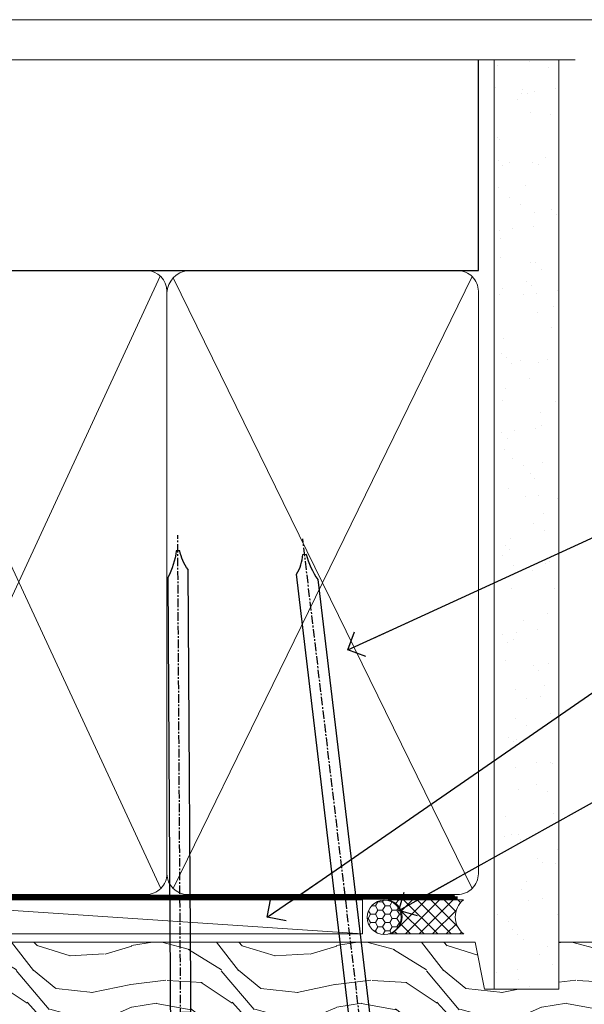
# Model space of a CAD drawing. Units: millimetres. Extents: x 1380 to 9766, y 811 to 2193.
# Drawn here: x 4015 to 4097, y 1598 to 1742 of the extents above; entities that cross this region are included whole.
import ezdxf
from ezdxf import colors
from ezdxf.entities.mleader import LeaderData, LeaderLine
from ezdxf.math import Vec2, Vec3

# ---------------------------------------------------------------- set-up
doc = ezdxf.new("R2010")
doc.units = ezdxf.units.MM
doc.linetypes.add('CENTER', pattern=[2, 1.25, -0.25, 0.25, -0.25])
doc.linetypes.add('Dashed', pattern=[564.4444465637206, 282.2222232818604, -282.2222232818602])
doc.layers.add('Aluminium Systems Ltd Joinery Detail', color=7, linetype='Continuous')
doc.layers.add('Aluminium Systems Ltd Notes', color=7, linetype='Continuous')
doc.layers.add('No Print', color=7, linetype='Continuous', plot=False)
doc.styles.get("Standard").update_dxf_attribs({"font": 'arial.ttf'})

# ---------------------------------------------------------------- blocks, each defined once
blk = doc.blocks.new('Nail 75 JH')
at = {"linetype": 'CENTER'}
blk.add_line((0, 2.300118051928621), (0, -78.25849807356508), dxfattribs=at)
for p, q in [((1.5, -4.488319011024487), (-1.5, -4.488319011024458)), ((1.499999999999886, -5.730112436134704), (0.1255879953777708, -5.730112436134732)), ((1.499999999999886, -6.600592455787137), (0.1255879953777708, -6.600592455787137)), ((1.499999999999886, -7.471072475439541), (0.1255879953777708, -7.471072475439541)), ((1.499999999999886, -8.341552495091946), (0.1255879953778276, -8.341552495091946))]:
    blk.add_line(p, q)
blk.add_lwpolyline([(-1.5, -4.488319011024458, -0.2475267649991796), (-2.057234792368547, -0.3562033463117587, -0.331135080274166), (-1.578358480166685, 0), (1.578358480166685, 0, -0.331135080274166), (2.057234792368547, -0.3562033463117587, -0.2475267649991796), (1.499999999999886, -4.488319011024487), (1.5, -73.20877276569331, 0.1245641564323093), (0.2845258915276077, -75.96790802185205), (-0.2515467734666004, -75.96790802185205, 0.1012549879648114), (-1.5, -72.05351818931658)], format="xyb", close=True)
blk = doc.blocks.new('Horizontal Profile Metal CC ThermaColour Liner 45mm')
at = {"layer": 'Aluminium Systems Ltd Joinery Detail', "lineweight": 5}
h = blk.add_hatch(dxfattribs=at)
h.set_pattern_fill('HONEY', color=256, scale=0.2211125000000359, angle=360, style=0)
h.set_pattern_definition([(0, (-467.4951966491888, -268.0209684003912), (1.053048281250171, 0.6079775633750983), [0.7020321875001139, -1.404064375000228]), (120, (-467.4951966491888, -268.0209684003912), (-1.053048155438884, 0.6079777812866397), [0.7020321875001013, -1.404064375000203]), (59.99999999999994, (-467.4951966491888, -268.0209684003912), (1.258112869470804e-07, 1.215955344661738), [-1.404064375000228, 0.7020321875001139])])
edge = h.paths.add_edge_path()
edge.add_arc((52.83475623939216, 2.930632996623899), 2.5, 180.0000000000001, 360.00000000000006, ccw=False)
edge.add_arc((52.83475623939216, 2.930632996623899), 2.5, 0, 180.0000000000001, ccw=False)
h = blk.add_hatch(dxfattribs=at)
h.set_pattern_fill('NET', color=256, scale=0.4422249999999999, angle=225, style=0)
h.set_pattern_definition([(315, (-1834.954448102441, 4373.742029692468), (-0.9928234407849511, -0.9928234407849515), []), (225, (-1834.954448102441, 4373.742029692468), (-0.9928234407849515, 0.9928234407849511), [])])
edge = h.paths.add_edge_path()
edge.add_line((64.43456022031728, 5.493939559482897), (53.69162340054049, 5.500494018389873))
edge.add_arc((52.85522487365483, 3.035632060506032), 2.602903564714436, 283.05461229937526, 431.25644836746125, ccw=False)
edge.add_line((53.4431679159095, 0.5), (64.47917578509782, 0.5))
edge.add_arc((66.38332191296081, 3.014180606625814), 3.153866927914105, 128.1626499734255, 232.8610770962096, ccw=False)
h = blk.add_hatch(dxfattribs=at)
h.set_pattern_fill('WOOD-3', color=256, scale=97.5, angle=30, style=0, pattern_type=2)
h.set_pattern_definition([(4.763599999999835, (490.7248856092244, -7171.838047056802), (-330.0000283895876, -29.9997459798375), [3.612479999999951, -357.6353699999959]), (348.6901, (494.3248856092239, -7171.538047056801), (120.0000225669286, -29.9999289648483), [4.58912999999999, -148.3814699999997]), (314.9999999999999, (498.8248856092239, -7172.438047056798), (-3.306523113702664e-14, -30.00000928346856), [3.39411, -39.03228]), (313.1523999999999, (501.2248856092244, -7174.838047056802), (420.0000850164654, -449.9999261252569), [6.579509999999999, -651.37185]), (347.0054000000001, (505.7248856092244, -7179.638047056803), (-270.0000230324819, 59.99992732735074), [4.002509999999999, -396.2474099999998]), (360, (509.624885609225, -7180.538047056801), (29.99999999999997, -30.00000000000003), [7.5, -22.5]), (9.462299999999765, (517.124885609225, -7180.538047056801), (-150.0000232108592, -29.99994417607295), [3.649649999999993, -178.8332099999998]), (5.710599999999713, (490.7248856092244, -7179.938047056798), (-269.9999827048756, -30.00003943998845), [3.014969999999958, -298.4813099999965]), (360, (493.7248856092244, -7179.638047056803), (29.99999999999997, -30.00000000000003), [4.5, -25.5]), (331.6992, (498.2248856092244, -7179.638047056803), (329.9998535928922, -180.0002662262795), [4.429439999999992, -438.5152499999991]), (307.8749999999999, (502.124885609225, -7181.7380470568), (-120.0000559467582, 149.9999729816166), [6.841049999999986, -335.2115699999996]), (320.7106, (506.3248856092239, -7187.138047056803), (180.0000191874755, -149.9999889572949), [4.263809999999983, -422.1163199999984]), (353.6597999999999, (509.624885609225, -7189.838047056802), (239.9999820781927, -30.00004736879107), [5.43324, -266.22831]), (11.88869999999988, (515.0248856092228, -7190.438047056798), (-419.9999190314803, -90.00031605746501), [5.82494999999993, -576.669689999991]), (6.709799999999706, (490.7248856092244, -7189.2380470568), (270.0000299325391, 29.99981643732056), [5.135159999999987, -508.3820999999991]), (356.6335, (495.8248856092239, -7188.638047056803), (479.999979659061, -30.00032890063538), [5.10881999999993, -505.7727899999929]), (326.3098999999999, (500.9248856092233, -7188.938047056798), (-59.99998673313475, 30.00004003521583), [5.408339999999997, -102.75822]), (312.5103999999999, (505.4248856092233, -7191.938047056798), (299.9997215504041, -330.0002602161362), [4.883640000000001, -483.48096]), (345.0686, (508.7248856092244, -7195.538047056801), (330.0000160477658, -89.99990861934462), [4.657259999999931, -461.0679899999933]), (360, (513.2248856092244, -7196.7380470568), (29.99999999999997, -30.00000000000003), [3.6, -26.4]), (12.99459999999981, (516.8248856092239, -7196.7380470568), (270.0000230324819, 59.99992732735004), [4.002509999999988, -396.2474099999986]), (360, (500.0248856092228, -7166.7380470568), (29.99999999999997, -30.00000000000003), [0, -30]), (136.8475999999999, (504.2248856092244, -7171.2380470568), (449.9999261252561, -420.0000850164664), [6.579509999999987, -651.3718499999991]), (153.4348999999999, (499.4248856092233, -7196.7380470568), (-29.99997473822719, 30.00003928189145), [2.683289999999969, -64.39874999999903]), (171.8698999999998, (497.0248856092228, -7195.538047056801), (-179.9999932938336, 29.99998067446644), [4.242629999999988, -207.8893799999995]), (203.1985999999998, (492.8248856092239, -7194.938047056798), (-149.9999919200123, -60.00003975794547), [2.284739999999974, -226.1884499999973]), (333.4349, (504.2248856092244, -7171.2380470568), (29.9999747382272, -30.00003928189145), [3.354089999999999, -63.72794999999999]), (353.2901999999999, (507.2248856092244, -7172.7380470568), (-270.0000299325392, 29.99981643732125), [5.135160000000001, -508.3821000000002]), (10.12469999999981, (512.3248856092239, -7173.338047056802), (509.9999636894718, 90.00025765850859), [8.532869999999988, -844.7548799999987]), (10.30479999999971, (490.7248856092244, -7168.538047056801), (180.0000288254371, 29.99984626607953), [3.354089999999962, -332.0560799999968]), (344.4759, (494.0248856092228, -7167.938047056798), (-330.0000307388759, 89.99993332816857), [5.604449999999995, -554.8417799999994]), (317.1211, (499.4248856092233, -7169.438047056798), (-390.0000237882238, 359.9999925974296), [5.731499999999941, -567.4176899999925]), (325.3047999999999, (503.624885609225, -7173.338047056802), (299.9998277696255, -210.000258287834), [4.743419999999994, -469.5982199999992]), (350.5377, (507.5248856092228, -7176.038047056801), (150.0000232108592, -29.99994417607323), [5.474489999999992, -177.0083999999998]), (6.581899999999838, (512.9248856092233, -7176.938047056798), (-510.0000431378999, -59.99960101098861), [7.851749999999984, -777.323399999998]), (8.130099999999889, (490.7248856092244, -7176.038047056801), (-179.9999932938336, -29.99998067446629), [4.242629999999987, -207.8893799999994]), (348.6901, (494.9248856092233, -7175.438047056798), (120.0000225669286, -29.9999289648483), [4.58912999999999, -148.3814699999997]), (317.4895999999999, (499.4248856092233, -7176.338047056802), (-330.0002602161357, 299.9997215504046), [4.88364, -483.4809599999999]), (314.9999999999999, (503.0248856092228, -7179.638047056803), (-3.306523113702664e-14, -30.00000928346856), [5.51544, -36.91098]), (342.646, (506.9248856092233, -7183.538047056801), (-390.0000605729049, 119.999835067774), [5.028929999999928, -497.8627199999929]), (3.366499999999665, (511.7248856092244, -7185.038047056801), (-479.999979659061, -30.00032890063396), [5.108819999999981, -505.7727899999983]), (17.10269999999988, (516.8248856092239, -7184.7380470568), (300.0000519287099, 89.99986480290859), [4.080449999999997, -403.9636799999997]), (8.746199999999785, (490.7248856092244, -7183.538047056801), (209.9999800906905, 30.00012591172568), [3.945869999999955, -390.6425099999942]), (345.0686, (494.624885609225, -7182.938047056798), (330.0000160477658, -89.99990861934462), [4.657259999999931, -461.0679899999933]), (327.9946, (499.124885609225, -7184.138047056803), (-149.9999683436264, 90.000033161331), [5.66039999999999, -277.3590599999995]), (310.1009, (503.9248856092233, -7187.138047056803), (-329.9999417935546, 390.0000578863894), [7.451849999999999, -737.7326999999999]), (344.0546, (508.7248856092244, -7192.838047056802), (-120.0000037995646, 29.99999667889151), [4.368060000000001, -214.03524]), (6.0089999999998, (512.9248856092233, -7194.038047056801), (299.9999925271812, 29.99997952445504), [5.731499999999953, -567.4176899999941]), (23.19859999999977, (518.624885609225, -7193.438047056798), (149.9999919200123, 60.00003975794549), [2.284739999999997, -226.1884499999996]), (9.462299999999765, (490.7248856092244, -7192.538047056801), (-150.0000232108592, -29.99994417607295), [3.649649999999993, -178.8332099999998]), (349.9919999999998, (494.3248856092239, -7191.938047056798), (329.9999866372434, -60.00010416469986), [5.178809999999972, -512.7014999999965]), (322.5946, (499.4248856092233, -7192.838047056802), (389.9997739494009, -300.000298578452), [6.42026999999999, -635.6077499999994]), (330.9453999999999, (504.5248856092228, -7166.7380470568), (210.0000115370904, -120.0000008159787), [3.08868, -305.78022]), (349.2156999999999, (507.2248856092244, -7168.2380470568), (-479.999985110828, 90.00001649037998), [6.413279999999983, -634.9134899999983]), (7.124999999999709, (513.5248856092228, -7169.438047056798), (-210.0000113953586, -29.99994845681877), [7.256039999999998, -234.6117])])
h.paths.add_polyline_path([(88.78572596992967, -18.01406915317239), (86.90638799909198, -19.78105676352425), (-13.81439864567824, -19.78105676352425), (-13.81439864567824, -0.6999999999989086), (66.14244846488782, -0.700006898618085), (67.53004492248351, -7.55419871254162), (78.4110097473224, -7.573135174357958), (78.4110097473224, -0.700006898618085), (88.34838450015218, -0.700006898618085), (88.78572596992785, -1.116400338118183)])
blk.add_line((-24.29562078165532, 5.500494018389873), (49.63578624790011, 0.5), dxfattribs=at)
for points in [[(-24.29562078165532, 5.500494018389873), (49.63578624789193, 5.500494018389873), (49.63578624790011, 0.5), (-24.29562078165941, 0.5)], [(88.34838450015218, -0.700006898618085), (78.4110097473224, -0.700006898618085), (78.4110097473224, -7.573135174357958), (67.5338322148466, -7.573135174357958), (66.14244846488782, -0.700006898618085), (-13.81439864567824, -0.700006898618085), (-13.81439864567824, -19.78105676352425), (86.90638799909198, -19.78105676352425), (88.78572596992967, -18.01406915317239), (88.78572596992785, -1.116400338118183)]]:
    blk.add_lwpolyline(points, close=True, dxfattribs=at)
blk.add_lwpolyline([(53.41781729646277, 5.505638252505378), (64.43456022031728, 5.493939559482897, 0.4915106188759529), (64.47917578509782, 0.5), (53.4431679159095, 0.5, 0.8101017670941715)], format="xyb", close=True, dxfattribs=at)
at = {"layer": 'Aluminium Systems Ltd Joinery Detail', "lineweight": 5, "ltscale": 0.12}
blk.add_circle((52.83475623939216, 2.930632996623899), 2.5, dxfattribs=at)
at = {"layer": 'Aluminium Systems Ltd Joinery Detail', "xscale": -1, "rotation": 180.3473966407072}
blk.add_blockref('Nail 75 JH', (23.09165750006125, -19.3393931088649), dxfattribs=at)
at = {"layer": 'Aluminium Systems Ltd Joinery Detail', "rotation": 186.7683232742154}
blk.add_blockref('Nail 75 JH', (50.13705409586794, -19.3393931088649), dxfattribs=at)
blk = doc.blocks.new('90mm Framing Head CC')
at = {"layer": 'Aluminium Systems Ltd Joinery Detail'}
h = blk.add_hatch(dxfattribs=at)
h.set_pattern_fill('AR-SAND', color=256, scale=0.15)
h.set_pattern_definition([(37.50000000000001, (2.449999999999548, 4.263256414560601e-13), (-0.2400046943976069, 7.341198559940135), [0, -5.791200000000001, 0, -6.476999999999999, 0, -6.191249999999999]), (7.499999999999991, (2.449999999999548, 4.263256414560601e-13), (6.74284924707004, 10.75237650852531), [0, -3.124199999999994, 0, -5.219699999999988, 0, -2.000249999999994]), (327.5, (-2.236300000000526, 4.263256414560601e-13), (11.86488555362187, 0.02155777017818536), [0, -1.905, 0, -6.858, 0, -8.9535]), (317.5, (-2.236300000000526, 4.263256414560601e-13), (11.45334678708446, 3.343939848858243), [0, -0.9524999999999999, 0, -4.495799999999999, 0, -5.1435])])
h.paths.add_polyline_path([(121.4031284965058, 0.0258321475789387), (111.9031391138482, 0.0258321475789387), (111.9031391138488, -136.0727572585525), (121.4031284965063, -136.0727572585525)])
for p, q in [((109.6029264280377, -30.84630626091851), (109.6029264280376, 0.0258321475789387)), ((20.69822482396974, -30.84630626091851), (109.6029264280374, -30.84630626091851))]:
    blk.add_line(p, q, dxfattribs=at)
at = {"layer": 'Aluminium Systems Ltd Joinery Detail', "linetype": 'Dashed'}
blk.add_line((20.69822482396974, -30.84630626091851), (20.69822482396962, -0.8867668696380235), dxfattribs=at)
at = {"layer": 'Aluminium Systems Ltd Joinery Detail', "lineweight": 5}
for p, q in [((21.58649455334863, -121.3210234756075), (63.03378940627302, -31.6413974670327)), ((21.5864945533486, -31.7362759902949), (63.13305589663319, -121.3210234756093)), ((64.91469535538077, -121.3210234756075), (108.7129566986624, -31.73627599029263)), ((64.94628086648898, -31.91034798452668), (108.7129566986624, -121.3210234756075))]:
    blk.add_line(p, q, dxfattribs=at)
at = {"layer": 'Aluminium Systems Ltd Joinery Detail', "linetype": 'Continuous', "lineweight": 5, "ltscale": 0.12}
blk.add_lwpolyline([(123.7774480272294, 0.0258321475789387), (30.86886763175944, 0.0258321475789387), (29.96515722327395, -3.408071571457668), (28.69856395990583, 4.009953336304051), (27.66120076539455, 0.0258321475789387), (-46.43420940681021, 0.0258321475789387)], dxfattribs=at)
at = {"layer": 'Aluminium Systems Ltd Joinery Detail', "lineweight": 5, "elevation": 1.000000000000014}
blk.add_lwpolyline([(111.9031391138482, 0.0258321475789387), (111.9031391138488, -136.0727572585525), (121.4031284965063, -136.0727572585525), (121.4031284965058, 0.0258321475789387)], dxfattribs=at)
at = {"layer": 'Aluminium Systems Ltd Joinery Detail', "linetype": 'Dashed', "lineweight": 5, "ltscale": 0.01, "const_width": 0.25, "elevation": 0.25}
blk.add_lwpolyline([(20.55691611105063, -0.6492947567808471), (20.58415747864102, -119.1724464848481, 0.4175702237706115), (23.73507154410878, -122.3566246103797), (106.1251062361572, -122.3489375219865, 0.8591327104487766), (106.2623671864982, -122.6890317951252, 0.00905533045714731)], format="xyb", dxfattribs=at)
at = {"layer": 'Aluminium Systems Ltd Joinery Detail', "linetype": 'CENTER', "lineweight": 5, "ltscale": 3, "const_width": 0.5, "elevation": 0.5}
blk.add_lwpolyline([(20.15780193081078, -5.986168119530276), (20.17118341768979, -119.1724464848481, 0.4209157528546889), (23.73507154410878, -122.7415674667587), (106.5643797079018, -122.7415674667587)], format="xyb", dxfattribs=at)
at = {"layer": 'Aluminium Systems Ltd Joinery Detail', "lineweight": 5}
for points in [[(64.02472562600552, -117.0641538557225), (64.02472562600549, -33.88485298105437, 0.4142135623730958), (60.98617890586964, -30.84630626091851), (23.73677154410514, -30.84630626091851, 0.4142135623730941), (20.69822482397019, -33.88485298105437), (20.69822482397022, -117.0641538557225)], [(109.6029264280379, -117.2724391957231), (109.6029264280378, -33.884852981053, 0.4142135623732923), (106.564379707902, -30.84630626091851), (67.06327234614044, -30.84630626091851, 0.3681854241386793), (64.02472562600549, -34.09313832105411), (64.02472562600552, -117.2724391957231)], [(64.02302562600842, -35.99314561017994), (64.02302562600845, -119.1724464848481, -0.4142135623730958), (60.98447890587305, -122.2109932049839), (23.73507154410855, -122.2109932049839, -0.4142135623730941), (20.69652482397315, -119.1724464848481), (20.69652482397312, -35.99314561017994)], [(109.6029264280379, -35.99314561017994), (109.6029264280379, -119.1724464848481, -0.4142135623730958), (106.5643797079025, -122.2109932049839), (67.06327234614092, -122.2109932049839, -0.4142135623730941), (64.02472562600552, -119.1724464848481), (64.02472562600549, -35.99314561017903)]]:
    blk.add_lwpolyline(points, format="xyb", dxfattribs=at)
blk = doc.blocks.new('_Open90')
at = {"color": 0, "linetype": 'ByBlock', "lineweight": -2}
for p, q in [((-0.5, 0.5), (0, 0)), ((0, 0), (-2.439666651745029, 0)), ((0, 0), (-0.5, -0.5))]:
    blk.add_line(p, q, dxfattribs=at)
blk = doc.blocks.new('Page Layout')
at = {"layer": 'Aluminium Systems Ltd Joinery Detail', "color": 8, "lineweight": 5}
blk.add_lwpolyline([(0, 694.6394637946069), (0, 0), (553.0825377109722, 0), (553.0825377109722, 694.6394637946069)], close=True, dxfattribs=at)
blk = doc.blocks.new('Page Layout Group')
at = {"layer": 'No Print'}
blk.add_blockref('Page Layout', (2400, 0), dxfattribs=at)
blk = doc.blocks.new('Liner Head Text ThermaColour')
at = {"layer": 'Aluminium Systems Ltd Notes', "color": 3, "lineweight": 5, "ltscale": 0.12}
ml = blk.add_multileader_mtext('Standard', dxfattribs=at)
ml.set_content('FIXINGS 150 FROM CORNERS AND 450 CENTRES', color=3)
ml.set_leader_properties(color=8)
ml.set_arrow_properties(name='OPEN90')
ml.build(insert=Vec2(0, 0))
ml.multileader.update_dxf_attribs({"text_left_attachment_type": 2, "text_right_attachment_type": 2})
ctx = ml.context
ctx.base_point, ctx.plane_origin = Vec3(14.19518965898476, 72.99658405795572, -1.000000000000014), Vec3(-210.3718602345575, -58.0415211225004, -1.000000000000014)
ctx.left_attachment, ctx.right_attachment = 2, 2
notes = []
notes.append((ctx, [(0, (1, 1, 0), (9.730354156774865, 72.99658405795572, -1.000000000000014), (1, 0), 4.464835502209894, [(0, [(-30.7742712718582, 54.38472543850003, -1.000000000000014)], 0, [])])]))
ctx.mtext.insert, ctx.mtext.width, ctx.mtext.line_spacing_style, ctx.mtext.flow_direction = Vec3(16.19518965898487, 82.3299173912892, -1.000000000000014), 55.16606061165112, 2, 5
ml = blk.add_multileader_mtext('Standard', dxfattribs=at)
ml.set_content('TEMPORARY FLAT PACKERS REMOVED FROM HEAD AFTER FIXING', color=3)
ml.set_leader_properties(color=8)
ml.set_arrow_properties(name='OPEN90')
ml.build(insert=Vec2(0, 0))
ml.multileader.update_dxf_attribs({"text_left_attachment_type": 2, "text_right_attachment_type": 2})
ctx = ml.context
ctx.base_point, ctx.plane_origin = Vec3(14.19518965898476, 51.35635006022221, -1.000000000000014), Vec3(-133.2863188025362, 168.9020168785873, -1.000000000000014)
ctx.left_attachment, ctx.right_attachment = 2, 2
notes.append((ctx, [(0, (1, 1, 0), (9.730354156774865, 51.35635006022221, -1.000000000000014), (1, 0), 4.464835502209894, [(0, [(-42.57162787507013, 15.21955316024923, -1.000000000000014)], 0, [])])]))
ctx.mtext.insert, ctx.mtext.width, ctx.mtext.defined_height, ctx.mtext.line_spacing_style, ctx.mtext.flow_direction = Vec3(16.19518965898476, 60.68968339355554, -1.000000000000014), 101.6537517503709, 9.448686068864237, 2, 5
ml = blk.add_multileader_mtext('Standard', dxfattribs=at)
ml.set_content('WATER RESISTANT\\PAIRSEAL ON PEF ROD', color=3)
ml.set_leader_properties(color=8)
ml.set_arrow_properties(name='OPEN90')
ml.build(insert=Vec2(0, 0))
ml.multileader.update_dxf_attribs({"text_left_attachment_type": 2, "text_right_attachment_type": 2})
ctx = ml.context
ctx.base_point, ctx.plane_origin = Vec3(14.19518965898476, 34.64665442085879, -1.000000000000014), Vec3(-144.9782377858878, 3.254790904285983, -1.000000000000014)
ctx.left_attachment, ctx.right_attachment = 2, 2
notes.append((ctx, [(0, (1, 1, 0), (9.730354156774865, 34.64665442085879, -1.000000000000014), (1, 0), 4.464835502209894, [(0, [(-23.3218422455252, 16.19505848051904, -1.000000000000014)], 0, [])])]))
ctx.mtext.insert, ctx.mtext.width, ctx.mtext.line_spacing_style, ctx.mtext.flow_direction = Vec3(16.19518965898465, 40.64665442085879, -1.000000000000014), 79.86544210516695, 2, 5
for ctx, leaders in notes:
    for number, flags, end, landing, length, lines in leaders:
        leader = LeaderData()
        leader.index, (leader.has_last_leader_line, leader.has_dogleg_vector, leader.attachment_direction) = number, flags
        leader.last_leader_point, leader.dogleg_vector, leader.dogleg_length = Vec3(end), Vec3(landing), length
        for number, points, colour, breaks in lines:
            line = LeaderLine()
            line.index, line.vertices, line.color, line.breaks = number, Vec3.list(points), colors.encode_raw_color(colour), breaks
            leader.lines.append(line)
        ctx.leaders.append(leader)

msp = doc.modelspace()

# ---------------------------------------------------------------- block references
at = {"layer": 'Aluminium Systems Ltd Joinery Detail'}
for name, p in [('Page Layout Group', (1413.030643808471, 1047.609308107967)), ('Horizontal Profile Metal CC ThermaColour Liner 45mm', (4015.034913482564, 1607.854678825492, 1.000000000000028))]:
    msp.add_blockref(name, p, dxfattribs=at)
at = {"layer": 'Aluminium Systems Ltd Joinery Detail', "color": 0, "linetype": 'Dashed'}
msp.add_blockref('90mm Framing Head CC', (3972.042794733379, 1736.354300909687), dxfattribs=at)
msp.add_blockref('90mm Framing Head CC', (3972.042794733379, 1736.354300909687), dxfattribs=at)
at = {"layer": 'Aluminium Systems Ltd Joinery Detail', "linetype": 'Dashed'}
msp.add_blockref('Liner Head Text ThermaColour', (4093.32031539823, 1595.578131036626, 1.000000000000014), dxfattribs=at)

doc.saveas('drawing.dxf')
